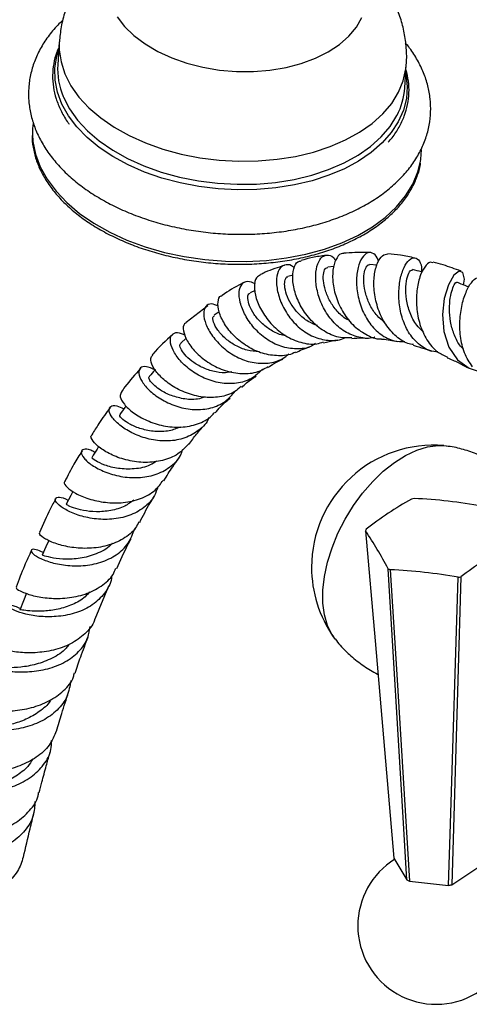
# Model space of a CAD drawing. Units: millimetres. Extents: x 5 to 995, y 5 to 995.
# Drawn here: x 774 to 798, y 894 to 947 of the extents above; entities that cross this region are included whole.
import ezdxf

# ---------------------------------------------------------------- set-up
doc = ezdxf.new("R2010")
doc.units = ezdxf.units.MM

msp = doc.modelspace()

# ---------------------------------------------------------------- linework, layer by layer
at = {"color": 7, "linetype": 'Continuous', "lineweight": 25}
for p, q in [((775.697, 946.269), (775.613, 945.011)), ((794.571, 943.747), (794.655, 945.006)), ((790.686, 933.999), (790.369, 933.964)), ((793.055, 934.071), (792.647, 934.098)), ((788.477, 933.527), (788.187, 933.442)), ((786.39, 932.69), (786.116, 932.557)), ((783.806, 931.855), (782.621, 930.946)), ((784.428, 931.519), (784.163, 931.337)), ((782.632, 930.082), (782.328, 929.809)), ((777.658, 914.752), (778.405, 916.562)), ((793.981, 901.681), (794.688, 900.499)), ((797.138, 900.225), (798.559, 901.169)), ((794.831, 900.427), (796.958, 900.189))]:
    msp.add_line(p, q, dxfattribs=at)
at = {"color": 8, "linetype": 'Continuous', "lineweight": 25, "flags": 128}
for points in [[(778.857, 947.641), (779.263, 947.108), (779.774, 946.609), (780.382, 946.151), (781.075, 945.743), (781.843, 945.391), (782.671, 945.101), (783.546, 944.879), (784.453, 944.728), (785.376, 944.65), (786.299, 944.648), (787.208, 944.72), (788.085, 944.867), (788.916, 945.084), (789.688, 945.369), (790.385, 945.717), (790.998, 946.122), (791.515, 946.577), (791.927, 947.074), (792.228, 947.604)], [(775.697, 946.269), (775.694, 945.829), (775.79, 945.168), (776.003, 944.513), (776.332, 943.872), (776.772, 943.253), (777.317, 942.664), (777.962, 942.113), (778.697, 941.606), (779.514, 941.15), (780.402, 940.75), (781.35, 940.411), (782.346, 940.139), (783.377, 939.935), (784.432, 939.803), (785.495, 939.745), (786.555, 939.76), (787.597, 939.85), (788.609, 940.012), (789.578, 940.245), (790.491, 940.546), (791.337, 940.911), (792.106, 941.335), (792.788, 941.814), (793.374, 942.34), (793.857, 942.908), (794.231, 943.51), (794.491, 944.139), (794.634, 944.787), (794.655, 945.006)], [(787.535, 938.29), (786.496, 938.2), (785.44, 938.183), (784.379, 938.238), (783.327, 938.365), (782.296, 938.562), (781.298, 938.828), (780.347, 939.158), (779.453, 939.549), (778.627, 939.996), (777.88, 940.494), (777.22, 941.036), (776.655, 941.616), (776.193, 942.227), (775.838, 942.862), (775.596, 943.512), (775.468, 944.17), (775.458, 944.829), (775.564, 945.479), (775.667, 945.816)], [(794.625, 944.553), (794.638, 944.488), (794.707, 943.829), (794.659, 943.174), (794.495, 942.531), (794.217, 941.907), (793.827, 941.311), (793.332, 940.75), (792.736, 940.23), (792.047, 939.758), (791.274, 939.339), (790.425, 938.979), (789.512, 938.682), (788.545, 938.451), (787.535, 938.29)], [(775.907, 943.283), (775.919, 943.254), (776.248, 942.613), (776.688, 941.995), (777.234, 941.406), (777.878, 940.855), (778.613, 940.348), (779.43, 939.891), (780.318, 939.492), (781.266, 939.153), (782.262, 938.88), (783.294, 938.677), (784.348, 938.545), (785.411, 938.487), (786.471, 938.502), (787.513, 938.592), (788.525, 938.754), (789.494, 938.987), (790.407, 939.288), (791.253, 939.653), (792.022, 940.077), (792.704, 940.555), (793.29, 941.082), (793.773, 941.65), (794.147, 942.252), (794.15, 942.258)], [(774.23, 941.226), (774.257, 940.832), (774.398, 940.13), (774.657, 939.437), (775.033, 938.759), (775.519, 938.106), (776.111, 937.484), (776.803, 936.9), (777.585, 936.362), (778.45, 935.874), (779.388, 935.443), (780.387, 935.073), (781.438, 934.769), (782.527, 934.534), (783.642, 934.371), (784.771, 934.282), (785.902, 934.267), (787.02, 934.327), (788.114, 934.461), (789.171, 934.668), (790.179, 934.945), (791.127, 935.289), (792.004, 935.696), (792.8, 936.162), (793.505, 936.681), (794.113, 937.248), (794.616, 937.856), (795.009, 938.498), (795.286, 939.166), (795.425, 939.728)]]:
    msp.add_lwpolyline(points, dxfattribs=at)
at = {"color": 7, "linetype": 'Continuous', "lineweight": 25, "flags": 128}
for points in [[(774.263, 941.828), (774.236, 941.534), (774.23, 941.226)], [(795.425, 939.728), (795.446, 939.854), (795.486, 940.367)], [(797.789, 932.984), (797.838, 933.307), (797.753, 933.67), (797.538, 933.749), (797.249, 933.52), (796.957, 933.003), (796.73, 932.256), (796.63, 931.366), (796.703, 930.44), (796.976, 929.583), (797.448, 928.892), (798.099, 928.438), (798.536, 928.302), (798.536, 928.302)], [(790.76, 913.648), (790.599, 913.878), (790.352, 914.382), (790.184, 914.965), (790.1, 915.617), (790.1, 916.324), (790.184, 917.073), (790.352, 917.85), (790.599, 918.639), (790.922, 919.427), (791.313, 920.196), (791.766, 920.934), (792.271, 921.625), (792.819, 922.256), (793.4, 922.816), (794.002, 923.293), (794.613, 923.678), (795.223, 923.964), (795.819, 924.146), (796.39, 924.219), (796.847, 924.196)], [(776.442, 921.715), (776.32, 921.483), (776.077, 921.016)], [(792.43, 919.559), (792.951, 913.551), (793.981, 901.681)], [(775.125, 919.036), (774.964, 918.677), (774.762, 918.227)], [(794.688, 900.499), (794.483, 903.901), (793.664, 917.492)], [(793.777, 917.436), (794.131, 911.719), (794.831, 900.427)], [(796.958, 900.189), (797.066, 903.559), (797.495, 917.02)], [(797.635, 917.048), (797.468, 911.394), (797.138, 900.225)], [(773.897, 916.146), (773.74, 915.742), (773.542, 915.231)]]:
    msp.add_lwpolyline(points, dxfattribs=at)
at = {"color": 7, "linetype": 'Continuous', "lineweight": 25}
for centre, radius, start, end in [((779.449, 944.775), 3.843, 176.4902, 202.8463), ((790.796, 944.01), 3.784, 332.4224, 356.0202), ((796.145, 917.571), 6.665, 85.1789, 180), ((804.596, 904.077), 19.74, 119.2838, 127.9472), ((796.198, 915.35), 6.076, 100.5859, 101.936), ((793.989, 894.739), 26.605, 79.583, 87.6469), ((793.818, 919.14), 1.45, 159.6841, 163.1935), ((770.949, 905.323), 25.77, 28.1791, 33.5342), ((811.36, 899.095), 22.598, 119.8326, 127.3984), ((796.145, 917.571), 6.665, 180, 214.8265), ((795.552, 921.118), 4.088, 242.496, 244.2544), ((792.404, 888.348), 29.121, 79.9318, 87.2981), ((796.379, 922.992), 6.076, 280.5859, 281.936), ((796.288, 897.982), 4.283, 121.8573, 180), ((795.85, 902.638), 2.435, 241.4817, 245.2687), ((796.342, 903.755), 3.619, 279.8071, 282.7148), ((796.288, 897.982), 4.283, 180, 0.703)]:
    msp.add_arc(centre, radius, start, end, dxfattribs=at)
for points, knots in [([(782.311, 953.17), (782.147, 953.136), (781.645, 953.029), (780.837, 952.751), (779.934, 952.352), (779.122, 951.881), (778.407, 951.363), (777.767, 950.786), (777.206, 950.156), (776.728, 949.48), (776.321, 948.739), (776.003, 947.938), (775.781, 947.103), (775.726, 946.541), (775.699, 946.27)], [0, 0, 0, 0, 0.047481, 0.146006, 0.24541, 0.333664, 0.419981, 0.504293, 0.586792, 0.667792, 0.747634, 0.834834, 0.920272, 1, 1, 1, 1]), ([(794.65, 945.007), (794.654, 945.034), (794.691, 945.339), (794.664, 945.93), (794.563, 946.759), (794.353, 947.565), (794.053, 948.339), (793.664, 949.076), (793.191, 949.772), (792.635, 950.424), (791.998, 951.028), (791.284, 951.58), (790.493, 952.07), (789.733, 952.459), (789.221, 952.65), (789.011, 952.728)], [0, 0, 0, 0, 0.00783, 0.090275, 0.171822, 0.252855, 0.333823, 0.415202, 0.497494, 0.581202, 0.666777, 0.754528, 0.8445, 0.936397, 1, 1, 1, 1]), ([(775.893, 947.443), (775.796, 947.355), (775.489, 947.076), (775.069, 946.553), (774.639, 945.888), (774.32, 945.191), (774.11, 944.477), (774.008, 943.754), (774.014, 943.03), (774.124, 942.311), (774.336, 941.603), (774.649, 940.911), (775.061, 940.239), (775.57, 939.593), (776.172, 938.979), (776.862, 938.404), (777.632, 937.874), (778.474, 937.395), (779.378, 936.971), (780.335, 936.606), (781.335, 936.302), (782.369, 936.063), (783.427, 935.889), (784.5, 935.782), (785.577, 935.743), (786.649, 935.773), (787.707, 935.87), (788.74, 936.036), (789.739, 936.269), (790.696, 936.568), (791.601, 936.931), (792.444, 937.357), (793.218, 937.844), (793.913, 938.386), (794.519, 938.98), (795.028, 939.618), (795.434, 940.292), (795.732, 940.992), (795.922, 941.709), (796.002, 942.433), (795.977, 943.157), (795.846, 943.874), (795.615, 944.579), (795.279, 945.266), (794.945, 945.808), (794.694, 946.105), (794.619, 946.194)], [0, 0, 0, 0, 0.010997, 0.034783, 0.058257, 0.081343, 0.104037, 0.126412, 0.148606, 0.170757, 0.193009, 0.215504, 0.23833, 0.261507, 0.284994, 0.308708, 0.332561, 0.356478, 0.380398, 0.404294, 0.42816, 0.451997, 0.475812, 0.499615, 0.523418, 0.547233, 0.57107, 0.594941, 0.618858, 0.642831, 0.666863, 0.690948, 0.715061, 0.73914, 0.7631, 0.786833, 0.810236, 0.833245, 0.855869, 0.878197, 0.900375, 0.922532, 0.944822, 0.967376, 0.99027, 1, 1, 1, 1]), ([(775.677, 945.978), (775.635, 945.887), (775.498, 945.594), (775.376, 945.077), (775.312, 944.438), (775.359, 943.796), (775.507, 943.156), (775.766, 942.529), (776.013, 942.067), (776.202, 941.824), (776.239, 941.777)], [0, 0, 0, 0, 0.067797, 0.217536, 0.36659, 0.515338, 0.66413, 0.813383, 0.963354, 1, 1, 1, 1]), ([(793.665, 940.789), (793.737, 940.867), (793.973, 941.126), (794.274, 941.604), (794.564, 942.211), (794.744, 942.839), (794.818, 943.478), (794.793, 944.119), (794.69, 944.541), (794.638, 944.751)], [0, 0, 0, 0, 0.068426, 0.225641, 0.382118, 0.537739, 0.692612, 0.8471, 1, 1, 1, 1]), ([(774.211, 941.15), (774.209, 941.103), (774.199, 940.834), (774.284, 940.341), (774.469, 939.68), (774.766, 939.03), (775.159, 938.398), (775.65, 937.789), (776.232, 937.21), (776.899, 936.667), (777.646, 936.164), (778.463, 935.708), (779.344, 935.303), (780.278, 934.951), (781.258, 934.658), (782.273, 934.425), (783.313, 934.254), (784.369, 934.149), (785.429, 934.108), (786.483, 934.134), (787.522, 934.225), (788.534, 934.381), (789.51, 934.6), (790.441, 934.881), (791.317, 935.22), (792.129, 935.616), (792.87, 936.063), (793.532, 936.558), (794.108, 937.096), (794.591, 937.671), (794.98, 938.278), (795.257, 938.912), (795.408, 939.371), (795.434, 939.619), (795.437, 939.647)], [0, 0, 0, 0, 0.0070377, 0.0396408, 0.072273, 0.1049836, 0.1377929, 0.1706938, 0.2036637, 0.2366768, 0.2697118, 0.3027532, 0.3357911, 0.3688224, 0.4018465, 0.4348641, 0.4678771, 0.5008874, 0.5338976, 0.5669098, 0.599926, 0.6329487, 0.6659802, 0.6990226, 0.7320768, 0.7651427, 0.7982173, 0.8312911, 0.8643483, 0.8973662, 0.9303164, 0.9631718, 0.9959194, 1, 1, 1, 1]), ([(791.24, 934.7), (791.218, 934.705), (791.078, 934.739), (790.851, 934.503), (790.645, 934.004), (790.605, 933.262), (790.765, 932.406), (791.136, 931.544), (791.703, 930.783), (792.427, 930.269), (792.986, 930.021), (793.278, 930.044), (793.292, 930.045)], [0, 0, 0, 0, 0.022169, 0.14252, 0.263787, 0.385703, 0.50795, 0.630191, 0.752153, 0.873518, 0.994075, 1, 1, 1, 1]), ([(792.671, 934.755), (792.45, 934.758), (792.019, 934.763), (791.54, 934.749), (791.285, 934.724), (791.239, 934.719)], [0, 0, 0, 0, 0.460958, 0.903101, 1, 1, 1, 1]), ([(793.155, 934.283), (793.092, 934.412), (792.95, 934.701), (792.632, 934.803), (792.304, 934.619), (792.043, 934.132), (791.912, 933.416), (791.954, 932.56), (792.194, 931.677), (792.629, 930.874), (793.238, 930.263), (793.911, 929.906), (794.382, 929.899), (794.582, 929.896)], [0, 0, 0, 0, 0.078242, 0.175156, 0.271856, 0.368063, 0.463559, 0.558248, 0.652123, 0.745367, 0.838258, 0.931111, 1, 1, 1, 1]), ([(795.046, 929.732), (794.943, 929.748), (794.569, 929.809), (794.009, 930.222), (793.437, 930.912), (793.055, 931.779), (792.873, 932.691), (792.886, 933.541), (793.061, 934.211), (793.342, 934.639), (793.554, 934.666), (793.655, 934.68)], [0, 0, 0, 0, 0.045556, 0.164227, 0.28379, 0.404145, 0.525137, 0.646554, 0.768072, 0.889376, 1, 1, 1, 1]), ([(795.128, 934.458), (794.867, 934.513), (794.376, 934.616), (793.885, 934.663), (793.655, 934.685)], [0, 0, 0, 0, 0.532227, 1, 1, 1, 1]), ([(791.676, 930.105), (791.471, 930.095), (790.988, 930.07), (790.237, 930.382), (789.513, 930.939), (788.942, 931.683), (788.571, 932.497), (788.418, 933.277), (788.479, 933.894), (788.667, 934.263), (788.851, 934.291), (788.913, 934.3)], [0, 0, 0, 0, 0.087483, 0.206601, 0.326686, 0.447663, 0.569373, 0.691595, 0.814138, 0.93668, 1, 1, 1, 1]), ([(790.275, 934.608), (790.022, 934.571), (789.557, 934.503), (789.11, 934.382), (788.906, 934.327)], [0, 0, 0, 0, 0.543881, 1, 1, 1, 1]), ([(792.935, 930.14), (792.921, 930.135), (792.642, 930.031), (792.06, 930.106), (791.28, 930.398), (790.608, 930.98), (790.101, 931.731), (789.787, 932.563), (789.674, 933.366), (789.748, 934.039), (789.978, 934.498), (790.306, 934.661), (790.613, 934.593), (790.762, 934.374), (790.806, 934.311)], [0, 0, 0, 0, 0.005324, 0.101083, 0.196096, 0.290551, 0.384734, 0.478938, 0.573529, 0.668752, 0.764825, 0.861797, 0.95956, 1, 1, 1, 1]), ([(796.386, 929.329), (796.232, 929.347), (795.809, 929.397), (795.224, 929.808), (794.693, 930.482), (794.359, 931.334), (794.223, 932.244), (794.267, 933.11), (794.456, 933.831), (794.738, 934.32), (795.054, 934.524), (795.324, 934.402), (795.492, 934.105), (795.491, 933.796), (795.49, 933.709)], [0, 0, 0, 0, 0.05169, 0.142541, 0.232797, 0.322725, 0.412657, 0.502873, 0.59366, 0.685136, 0.777327, 0.870124, 0.963308, 1, 1, 1, 1]), ([(796.111, 934.201), (796.063, 934.217), (795.926, 934.264), (795.654, 934.006), (795.382, 933.469), (795.208, 932.687), (795.192, 931.771), (795.367, 930.822), (795.753, 929.971), (796.274, 929.334), (796.716, 929.136), (796.906, 929.051)], [0, 0, 0, 0, 0.063047, 0.181977, 0.302028, 0.422955, 0.544431, 0.666117, 0.787642, 0.908765, 1, 1, 1, 1]), ([(797.645, 933.743), (797.32, 933.864), (796.812, 934.052), (796.301, 934.181), (796.118, 934.228)], [0, 0, 0, 0, 0.641018, 1, 1, 1, 1]), ([(787.992, 934.052), (787.639, 933.942), (787.194, 933.803), (786.775, 933.597), (786.689, 933.554)], [0, 0, 0, 0, 0.793356, 1, 1, 1, 1]), ([(788.533, 933.909), (788.517, 933.927), (788.371, 934.091), (788.077, 934.123), (787.746, 933.966), (787.555, 933.501), (787.556, 932.835), (787.772, 932.056), (788.201, 931.275), (788.815, 930.602), (789.567, 930.121), (790.384, 929.935), (790.989, 929.945), (791.268, 930.093), (791.3, 930.11)], [0, 0, 0, 0, 0.012117, 0.112353, 0.212263, 0.311581, 0.410088, 0.507653, 0.604345, 0.700343, 0.795968, 0.89158, 0.987484, 1, 1, 1, 1]), ([(791.566, 931.04), (791.505, 931.065), (791.243, 931.177), (790.861, 931.552), (790.464, 932.098), (790.213, 932.693), (790.105, 933.244), (790.128, 933.674), (790.233, 933.927), (790.334, 933.936), (790.373, 933.939)], [0, 0, 0, 0, 0.042569, 0.184096, 0.326219, 0.469292, 0.613464, 0.758721, 0.904974, 1, 1, 1, 1]), ([(793.463, 930.956), (793.323, 931.067), (793.011, 931.318), (792.664, 931.87), (792.421, 932.498), (792.318, 933.109), (792.337, 933.626), (792.445, 933.968), (792.568, 934.12), (792.633, 934.085), (792.645, 934.078)], [0, 0, 0, 0, 0.1123523, 0.2521555, 0.3927359, 0.5343191, 0.6769795, 0.820559, 0.9648868, 1, 1, 1, 1]), ([(795.586, 930.433), (795.459, 930.546), (795.148, 930.824), (794.836, 931.465), (794.642, 932.212), (794.616, 932.922), (794.71, 933.471), (794.866, 933.802), (794.957, 933.804), (794.998, 933.805)], [0, 0, 0, 0, 0.103934, 0.255361, 0.407667, 0.561148, 0.715779, 0.871307, 1, 1, 1, 1]), ([(795.531, 933.699), (795.516, 933.703), (795.339, 933.745), (795.162, 933.786), (795.001, 933.824)], [0, 0, 0, 0, 0.087506, 1, 1, 1, 1]), ([(785.829, 933.142), (785.767, 933.112), (785.336, 932.909), (784.935, 932.644), (784.591, 932.418)], [0, 0, 0, 0, 0.144641, 1, 1, 1, 1]), ([(789.693, 929.782), (789.622, 929.735), (789.315, 929.532), (788.652, 929.459), (787.799, 929.592), (786.993, 930.01), (786.318, 930.618), (785.826, 931.331), (785.549, 932.043), (785.496, 932.655), (785.653, 933.072), (785.971, 933.252), (786.256, 933.127), (786.396, 933.066)], [0, 0, 0, 0, 0.0292543, 0.1268027, 0.2236705, 0.3200386, 0.4161522, 0.5123536, 0.608927, 0.7061625, 0.8042083, 0.9031107, 1, 1, 1, 1]), ([(786.696, 933.541), (786.612, 933.497), (786.422, 933.397), (786.323, 932.927), (786.419, 932.268), (786.756, 931.511), (787.311, 930.78), (788.047, 930.177), (788.889, 929.819), (789.617, 929.708), (790.006, 929.836), (790.125, 929.875)], [0, 0, 0, 0, 0.095597, 0.21735, 0.339552, 0.461894, 0.58406, 0.705726, 0.826722, 0.946874, 1, 1, 1, 1]), ([(789.801, 930.768), (789.627, 930.836), (789.247, 930.987), (788.752, 931.413), (788.348, 931.934), (788.093, 932.474), (787.987, 932.959), (788.027, 933.29), (788.114, 933.454), (788.185, 933.438), (788.188, 933.437)], [0, 0, 0, 0, 0.1194949, 0.26264, 0.4065732, 0.5514969, 0.6975597, 0.8447413, 0.9928142, 1, 1, 1, 1]), ([(797.786, 929.497), (797.75, 929.527), (797.548, 929.696), (797.305, 930.154), (797.08, 930.815), (796.999, 931.512), (797.028, 932.152), (797.136, 932.677), (797.272, 933.015), (797.382, 933.158), (797.406, 933.119), (797.412, 933.11)], [0, 0, 0, 0, 0.028496, 0.159285, 0.290497, 0.422376, 0.555057, 0.688463, 0.822503, 0.95687, 1, 1, 1, 1]), ([(798.071, 932.871), (798.015, 932.894), (797.798, 932.98), (797.581, 933.068), (797.42, 933.132)], [0, 0, 0, 0, 0.259852, 1, 1, 1, 1]), ([(798.274, 928.511), (798.114, 928.754), (797.796, 929.241), (797.585, 930.183), (797.564, 931.152), (797.714, 932.055), (797.981, 932.788), (798.287, 933.241), (798.526, 933.418), (798.601, 933.344), (798.617, 933.328)], [0, 0, 0, 0, 0.137212, 0.274534, 0.412347, 0.550418, 0.688437, 0.826001, 0.962721, 1, 1, 1, 1]), ([(788.06, 930.223), (788.004, 930.229), (787.728, 930.26), (787.26, 930.501), (786.723, 930.901), (786.317, 931.386), (786.063, 931.866), (785.977, 932.259), (786.01, 932.501), (786.097, 932.524), (786.124, 932.531)], [0, 0, 0, 0, 0.037197, 0.183983, 0.331335, 0.479511, 0.628784, 0.7792, 0.93067, 1, 1, 1, 1]), ([(788.6, 929.327), (788.571, 929.309), (788.304, 929.144), (787.675, 929.093), (786.797, 929.209), (785.947, 929.608), (785.223, 930.189), (784.689, 930.866), (784.384, 931.54), (784.343, 932.074), (784.439, 932.38), (784.577, 932.405), (784.596, 932.408)], [0, 0, 0, 0, 0.014266, 0.132308, 0.251198, 0.371021, 0.49177, 0.613306, 0.735483, 0.85803, 0.980697, 1, 1, 1, 1]), ([(784.396, 931.829), (784.262, 931.885), (783.974, 932.007), (783.673, 931.841), (783.55, 931.444), (783.668, 930.86), (784.032, 930.195), (784.618, 929.55), (785.375, 929.03), (786.235, 928.717), (787.107, 928.684), (787.806, 928.858), (788.127, 929.133), (788.234, 929.225)], [0, 0, 0, 0, 0.0856653, 0.1845169, 0.2827502, 0.3802183, 0.4768704, 0.5727371, 0.6680093, 0.7629146, 0.8577387, 0.9527544, 1, 1, 1, 1]), ([(782.636, 930.925), (782.601, 930.909), (782.465, 930.847), (782.45, 930.495), (782.64, 929.952), (783.104, 929.328), (783.791, 928.751), (784.642, 928.314), (785.563, 928.113), (786.432, 928.159), (786.897, 928.412), (787.108, 928.526)], [0, 0, 0, 0, 0.044013, 0.166685, 0.289613, 0.412549, 0.535242, 0.657454, 0.778945, 0.899603, 1, 1, 1, 1]), ([(786.622, 929.338), (786.398, 929.356), (785.949, 929.39), (785.314, 929.663), (784.752, 930.052), (784.324, 930.526), (784.099, 930.966), (784.063, 931.258), (784.151, 931.295), (784.18, 931.307)], [0, 0, 0, 0, 0.141887, 0.284878, 0.428461, 0.590911, 0.754664, 0.919709, 1, 1, 1, 1]), ([(786.79, 928.381), (786.632, 928.222), (786.271, 927.859), (785.497, 927.599), (784.6, 927.579), (783.704, 927.827), (782.906, 928.277), (782.277, 928.846), (781.874, 929.437), (781.722, 929.955), (781.821, 930.304), (782.119, 930.443), (782.423, 930.315), (782.568, 930.254)], [0, 0, 0, 0, 0.073113, 0.166656, 0.259724, 0.352443, 0.44503, 0.53771, 0.630737, 0.724308, 0.818557, 0.91356, 1, 1, 1, 1]), ([(781.904, 930.278), (781.52, 929.94), (781.127, 929.593), (780.785, 929.188), (780.776, 929.178)], [0, 0, 0, 0, 0.974839, 1, 1, 1, 1]), ([(790.138, 929.827), (790.344, 929.882), (790.599, 929.951), (790.86, 929.981), (790.91, 929.987)], [0, 0, 0, 0, 0.807152, 1, 1, 1, 1]), ([(791.676, 930.072), (791.858, 930.084), (792.12, 930.101), (792.393, 930.092), (792.476, 930.089)], [0, 0, 0, 0, 0.695809, 1, 1, 1, 1]), ([(793.292, 930.036), (793.313, 930.034), (793.604, 930.011), (793.904, 929.953), (794.182, 929.899)], [0, 0, 0, 0, 0.072606, 1, 1, 1, 1]), ([(785.132, 928.249), (785.012, 928.226), (784.671, 928.161), (784.082, 928.258), (783.443, 928.489), (782.908, 928.828), (782.519, 929.2), (782.311, 929.531), (782.261, 929.746), (782.324, 929.777), (782.343, 929.786)], [0, 0, 0, 0, 0.076793, 0.218778, 0.361158, 0.504237, 0.648164, 0.793105, 0.939015, 1, 1, 1, 1]), ([(788.62, 929.292), (788.734, 929.352), (788.983, 929.485), (789.248, 929.564), (789.392, 929.607)], [0, 0, 0, 0, 0.457402, 1, 1, 1, 1]), ([(795.037, 929.692), (795.237, 929.637), (795.564, 929.546), (795.893, 929.419), (796.022, 929.37)], [0, 0, 0, 0, 0.610476, 1, 1, 1, 1]), ([(785.625, 927.44), (785.515, 927.341), (785.194, 927.051), (784.463, 926.844), (783.542, 926.824), (782.617, 927.063), (781.795, 927.487), (781.156, 928.018), (780.77, 928.548), (780.641, 928.975), (780.751, 929.104), (780.798, 929.16)], [0, 0, 0, 0, 0.061577, 0.1801313, 0.2994435, 0.4196125, 0.5406107, 0.6623803, 0.7847414, 0.9075133, 1, 1, 1, 1]), ([(787.128, 928.488), (787.231, 928.565), (787.479, 928.751), (787.75, 928.87), (787.909, 928.939)], [0, 0, 0, 0, 0.414238, 1, 1, 1, 1]), ([(796.889, 929.017), (797.09, 928.931), (797.456, 928.774), (797.821, 928.572), (797.984, 928.481)], [0, 0, 0, 0, 0.550728, 1, 1, 1, 1]), ([(780.134, 928.42), (779.841, 928.097), (779.469, 927.686), (779.143, 927.221), (779.074, 927.123)], [0, 0, 0, 0, 0.787734, 1, 1, 1, 1]), ([(780.918, 928.345), (780.753, 928.422), (780.415, 928.581), (780.093, 928.488), (779.997, 928.186), (780.175, 927.72), (780.623, 927.188), (781.305, 926.686), (782.152, 926.313), (783.08, 926.142), (783.985, 926.232), (784.779, 926.569), (785.14, 926.986), (785.313, 927.187)], [0, 0, 0, 0, 0.090044, 0.183981, 0.277393, 0.370151, 0.462219, 0.553643, 0.644538, 0.735111, 0.82556, 0.916102, 1, 1, 1, 1]), ([(780.938, 928.367), (780.936, 928.365), (780.826, 928.241), (780.716, 928.117), (780.608, 927.995)], [0, 0, 0, 0, 0.013787, 1, 1, 1, 1]), ([(783.665, 926.869), (783.526, 926.825), (783.143, 926.702), (782.455, 926.753), (781.721, 926.958), (781.171, 927.259), (780.818, 927.549), (780.631, 927.78), (780.568, 927.938), (780.607, 927.969), (780.62, 927.98)], [0, 0, 0, 0, 0.090863, 0.250239, 0.410105, 0.570821, 0.692352, 0.814515, 0.937355, 1, 1, 1, 1]), ([(785.662, 927.396), (785.751, 927.482), (786.004, 927.725), (786.279, 927.901), (786.457, 928.015)], [0, 0, 0, 0, 0.354544, 1, 1, 1, 1]), ([(779.075, 927.122), (779.041, 927.05), (778.971, 926.899), (779.209, 926.475), (779.715, 926), (780.465, 925.564), (781.373, 925.267), (782.349, 925.179), (783.259, 925.365), (783.895, 925.666), (784.122, 925.963), (784.173, 926.03)], [0, 0, 0, 0, 0.1116229, 0.2346951, 0.3577148, 0.4804478, 0.6027151, 0.7243486, 0.8452275, 0.9653117, 1, 1, 1, 1]), ([(784.212, 925.997), (784.311, 926.114), (784.569, 926.42), (784.852, 926.662), (785.026, 926.812)], [0, 0, 0, 0, 0.382262, 1, 1, 1, 1]), ([(778.482, 926.296), (778.266, 926.008), (777.912, 925.534), (777.602, 925.013), (777.482, 924.809)], [0, 0, 0, 0, 0.609848, 1, 1, 1, 1]), ([(783.875, 925.757), (783.859, 925.716), (783.738, 925.398), (783.257, 924.967), (782.474, 924.556), (781.543, 924.426), (780.596, 924.539), (779.727, 924.849), (779.027, 925.279), (778.564, 925.737), (778.376, 926.136), (778.47, 926.381), (778.771, 926.441), (779.085, 926.29), (779.222, 926.224)], [0, 0, 0, 0, 0.013755, 0.105434, 0.196756, 0.287754, 0.378538, 0.469264, 0.560124, 0.651316, 0.742988, 0.835261, 0.928157, 1, 1, 1, 1]), ([(779.341, 926.387), (779.325, 926.365), (779.21, 926.207), (779.095, 926.05), (778.996, 925.915)], [0, 0, 0, 0, 0.140924, 1, 1, 1, 1]), ([(782.313, 925.227), (782.113, 925.149), (781.672, 924.975), (780.909, 924.964), (780.16, 925.108), (779.541, 925.37), (779.137, 925.648), (778.964, 925.855), (779.008, 925.883), (779.022, 925.893)], [0, 0, 0, 0, 0.129418, 0.28633, 0.443771, 0.602, 0.761215, 0.921528, 1, 1, 1, 1]), ([(782.787, 924.285), (782.919, 924.473), (783.178, 924.843), (783.468, 925.158), (783.61, 925.312)], [0, 0, 0, 0, 0.5090269, 1, 1, 1, 1]), ([(782.765, 924.305), (782.58, 924.109), (782.196, 923.701), (781.351, 923.367), (780.397, 923.258), (779.431, 923.383), (778.569, 923.679), (777.897, 924.075), (777.509, 924.463), (777.384, 924.735), (777.475, 924.787), (777.497, 924.799)], [0, 0, 0, 0, 0.110783, 0.230245, 0.350373, 0.471234, 0.592841, 0.715129, 0.837961, 0.961187, 1, 1, 1, 1]), ([(776.94, 923.925), (776.79, 923.687), (776.453, 923.153), (776.16, 922.576), (775.998, 922.256)], [0, 0, 0, 0, 0.4460176, 1, 1, 1, 1]), ([(777.645, 923.841), (777.566, 923.884), (777.295, 924.033), (776.995, 924.03), (776.847, 923.867), (777.004, 923.536), (777.453, 923.139), (778.158, 922.765), (779.043, 922.503), (780.009, 922.428), (780.953, 922.587), (781.751, 923.007), (782.272, 923.506), (782.408, 923.899), (782.448, 924.014)], [0, 0, 0, 0, 0.038623, 0.133007, 0.226942, 0.320332, 0.413135, 0.505379, 0.597139, 0.688553, 0.779783, 0.870994, 0.962348, 1, 1, 1, 1]), ([(777.846, 924.169), (777.816, 924.12), (777.697, 923.925), (777.577, 923.73), (777.487, 923.583)], [0, 0, 0, 0, 0.249887, 1, 1, 1, 1]), ([(802.733, 918.688), (802.693, 918.875), (802.597, 919.323), (802.34, 920.005), (801.982, 920.728), (801.538, 921.407), (800.998, 922.057), (800.363, 922.654), (799.643, 923.178), (798.879, 923.6), (798.086, 923.916), (797.401, 924.112), (796.98, 924.167), (796.834, 924.186)], [0, 0, 0, 0, 0.066784, 0.15989, 0.253642, 0.347901, 0.442546, 0.547904, 0.651344, 0.752564, 0.851689, 0.948816, 1, 1, 1, 1]), ([(781.014, 923.369), (780.899, 923.292), (780.542, 923.054), (779.786, 922.913), (778.902, 922.938), (778.141, 923.143), (777.651, 923.385), (777.451, 923.564), (777.503, 923.563), (777.514, 923.563)], [0, 0, 0, 0, 0.0817204, 0.254533, 0.4278221, 0.601963, 0.7771987, 0.9536434, 1, 1, 1, 1]), ([(781.41, 922.287), (781.567, 922.552), (781.823, 922.987), (782.113, 923.37), (782.227, 923.52)], [0, 0, 0, 0, 0.6088536, 1, 1, 1, 1]), ([(776.014, 922.247), (775.993, 922.234), (775.916, 922.187), (776.087, 921.943), (776.54, 921.609), (777.279, 921.289), (778.198, 921.086), (779.199, 921.067), (780.152, 921.288), (780.928, 921.702), (781.237, 922.129), (781.372, 922.316)], [0, 0, 0, 0, 0.043664, 0.167666, 0.29161, 0.415326, 0.538655, 0.661449, 0.783581, 0.905011, 1, 1, 1, 1]), ([(781.077, 921.962), (781.026, 921.799), (780.886, 921.352), (780.337, 920.797), (779.525, 920.355), (778.566, 920.162), (777.589, 920.194), (776.701, 920.402), (776.002, 920.713), (775.564, 921.042), (775.425, 921.308), (775.595, 921.412), (775.885, 921.39), (776.133, 921.249), (776.183, 921.221)], [0, 0, 0, 0, 0.052997, 0.145237, 0.237233, 0.329031, 0.420738, 0.512474, 0.604399, 0.696649, 0.789343, 0.882568, 0.976339, 1, 1, 1, 1]), ([(775.503, 921.32), (775.401, 921.132), (775.081, 920.542), (774.808, 919.908), (774.622, 919.476)], [0, 0, 0, 0, 0.318882, 1, 1, 1, 1]), ([(779.762, 921.24), (779.605, 921.122), (779.237, 920.846), (778.505, 920.641), (777.708, 920.577), (776.985, 920.661), (776.439, 920.814), (776.115, 920.967), (776.101, 920.995), (776.094, 921.007)], [0, 0, 0, 0, 0.112646, 0.263625, 0.414926, 0.566819, 0.719456, 0.872944, 1, 1, 1, 1]), ([(780.092, 920.018), (780.271, 920.374), (780.523, 920.873), (780.81, 921.324), (780.893, 921.454)], [0, 0, 0, 0, 0.711966, 1, 1, 1, 1]), ([(774.827, 918.373), (774.686, 918.434), (774.363, 918.576), (774.126, 918.543), (774.154, 918.373), (774.51, 918.108), (775.154, 917.84), (776.017, 917.655), (776.998, 917.626), (777.981, 917.805), (778.843, 918.218), (779.513, 918.845), (779.716, 919.401), (779.818, 919.678)], [0, 0, 0, 0, 0.073406, 0.167784, 0.261747, 0.355236, 0.448236, 0.540772, 0.632933, 0.724855, 0.816683, 0.908559, 1, 1, 1, 1]), ([(780.039, 920.047), (779.986, 919.934), (779.806, 919.556), (779.206, 919.096), (778.328, 918.715), (777.332, 918.574), (776.358, 918.632), (775.511, 918.839), (774.905, 919.113), (774.586, 919.364), (774.617, 919.44), (774.63, 919.473)], [0, 0, 0, 0, 0.051365, 0.172193, 0.293526, 0.415474, 0.53806, 0.661282, 0.785067, 0.909313, 1, 1, 1, 1]), ([(778.838, 917.503), (779.033, 917.946), (779.279, 918.503), (779.558, 919.02), (779.616, 919.126)], [0, 0, 0, 0, 0.794184, 1, 1, 1, 1]), ([(778.576, 918.869), (778.574, 918.865), (778.402, 918.623), (777.823, 918.328), (776.951, 918.04), (776.056, 917.987), (775.33, 918.065), (774.848, 918.197), (774.795, 918.215), (774.769, 918.225)], [0, 0, 0, 0, 0.002631, 0.16883, 0.335201, 0.502057, 0.66966, 0.838196, 1, 1, 1, 1]), ([(774.175, 918.493), (774.044, 918.215), (773.74, 917.568), (773.486, 916.88), (773.341, 916.488)], [0, 0, 0, 0, 0.430955, 1, 1, 1, 1]), ([(773.357, 916.482), (773.345, 916.463), (773.314, 916.415), (773.633, 916.217), (774.252, 916.002), (775.122, 915.857), (776.119, 915.862), (777.128, 916.068), (778.002, 916.508), (778.585, 917.013), (778.742, 917.408), (778.788, 917.526)], [0, 0, 0, 0, 0.078531, 0.20378, 0.328927, 0.453795, 0.578209, 0.702042, 0.825258, 0.947862, 1, 1, 1, 1]), ([(778.553, 917.103), (778.55, 917.054), (778.532, 916.698), (778.191, 916.126), (777.539, 915.48), (776.646, 915.059), (775.654, 914.858), (774.675, 914.855), (773.829, 914.996), (773.216, 915.207), (772.9, 915.411), (772.916, 915.517), (773.163, 915.506), (773.463, 915.361), (773.572, 915.308)], [0, 0, 0, 0, 0.015, 0.108113, 0.201041, 0.293788, 0.386415, 0.479044, 0.571805, 0.66484, 0.758236, 0.852035, 0.946254, 1, 1, 1, 1]), ([(777.341, 916.224), (777.267, 916.133), (777.024, 915.839), (776.415, 915.512), (775.626, 915.253), (774.844, 915.157), (774.179, 915.17), (773.734, 915.218), (773.532, 915.26), (773.559, 915.227), (773.565, 915.22)], [0, 0, 0, 0, 0.065354, 0.213713, 0.362227, 0.511136, 0.660632, 0.810796, 0.961675, 1, 1, 1, 1]), ([(772.427, 912.064), (772.423, 912.066), (772.201, 912.195), (771.922, 912.261), (771.723, 912.277), (771.879, 912.149), (772.359, 911.984), (773.118, 911.855), (774.063, 911.838), (775.074, 911.995), (776.027, 912.359), (776.791, 912.938), (777.276, 913.618), (777.348, 914.13), (777.377, 914.342)], [0, 0, 0, 0, 0.001719, 0.096476, 0.190888, 0.284939, 0.378624, 0.471948, 0.564931, 0.657611, 0.750064, 0.842419, 0.9348, 1, 1, 1, 1]), ([(777.635, 914.759), (777.629, 914.73), (777.554, 914.411), (777.112, 913.915), (776.345, 913.353), (775.375, 913.013), (774.365, 912.876), (773.426, 912.908), (772.686, 913.044), (772.205, 913.22), (772.164, 913.282), (772.143, 913.313)], [0, 0, 0, 0, 0.012154, 0.134218, 0.2566, 0.379424, 0.502811, 0.626807, 0.751411, 0.876509, 1, 1, 1, 1]), ([(776.556, 911.785), (776.658, 912.083), (776.885, 912.751), (777.132, 913.399), (777.269, 913.757)], [0, 0, 0, 0, 0.447297, 1, 1, 1, 1]), ([(776.213, 913.354), (776.165, 913.283), (775.953, 912.962), (775.314, 912.578), (774.435, 912.239), (773.56, 912.099), (772.874, 912.073), (772.478, 912.091), (772.45, 912.051), (772.439, 912.036)], [0, 0, 0, 0, 0.047815, 0.214994, 0.38239, 0.550247, 0.718781, 0.888149, 1, 1, 1, 1]), ([(790.764, 913.662), (790.857, 913.542), (791.115, 913.206), (791.635, 912.702), (792.317, 912.178), (792.824, 911.849), (793.1, 911.728), (793.11, 911.724)], [0, 0, 0, 0, 0.14827, 0.414131, 0.704872, 0.990094, 1, 1, 1, 1]), ([(771.09, 909.943), (771.093, 909.933), (771.1, 909.911), (771.511, 909.793), (772.219, 909.701), (773.153, 909.704), (774.174, 909.869), (775.163, 910.231), (775.957, 910.809), (776.426, 911.355), (776.505, 911.723), (776.521, 911.795)], [0, 0, 0, 0, 0.0944097, 0.2204301, 0.3463668, 0.472059, 0.597331, 0.7220528, 0.8461633, 0.969717, 1, 1, 1, 1]), ([(776.32, 911.377), (776.272, 911.083), (776.176, 910.488), (775.618, 909.741), (774.816, 909.167), (773.845, 908.801), (772.835, 908.631), (771.915, 908.62), (771.202, 908.708), (770.777, 908.824), (770.701, 908.88), (770.874, 908.858), (771.145, 908.732), (771.234, 908.69)], [0, 0, 0, 0, 0.093303, 0.188703, 0.283919, 0.379028, 0.474141, 0.569384, 0.664843, 0.760584, 0.856639, 0.953026, 1, 1, 1, 1]), ([(775.534, 908.623), (775.632, 908.946), (775.848, 909.662), (776.078, 910.366), (776.205, 910.752)], [0, 0, 0, 0, 0.451047, 1, 1, 1, 1]), ([(775.232, 910.339), (775.219, 910.314), (775.084, 910.053), (774.612, 909.671), (773.883, 909.241), (773.087, 908.977), (772.341, 908.836), (771.988, 908.8), (771.811, 908.782)], [0, 0, 0, 0, 0.020318, 0.215637, 0.411056, 0.606766, 0.80302, 1, 1, 1, 1]), ([(775.526, 908.626), (775.417, 908.359), (775.192, 907.812), (774.469, 907.166), (773.552, 906.692), (772.534, 906.415), (771.56, 906.307), (770.745, 906.325), (770.238, 906.385), (770.026, 906.444), (770.081, 906.425), (770.085, 906.423)], [0, 0, 0, 0, 0.117493, 0.240875, 0.364621, 0.488843, 0.613612, 0.7389, 0.864604, 0.990595, 1, 1, 1, 1]), ([(769.802, 905.308), (769.798, 905.31), (769.743, 905.329), (769.957, 905.272), (770.467, 905.215), (771.284, 905.203), (772.259, 905.318), (773.272, 905.605), (774.193, 906.088), (774.881, 906.764), (775.262, 907.463), (775.266, 907.942), (775.268, 908.113)], [0, 0, 0, 0, 0.009631, 0.126541, 0.243029, 0.359129, 0.474891, 0.590389, 0.705698, 0.820917, 0.936172, 1, 1, 1, 1]), ([(774.594, 905.261), (774.643, 905.45), (774.77, 905.941), (774.964, 906.647), (775.124, 907.221), (775.203, 907.497), (775.22, 907.554)], [0, 0, 0, 0, 0.245187, 0.635869, 0.924779, 1, 1, 1, 1]), ([(774.249, 907.098), (774.162, 906.959), (773.933, 906.59), (773.329, 906.137), (772.562, 905.747), (771.793, 905.502), (771.198, 905.38), (770.974, 905.335), (770.895, 905.32)], [0, 0, 0, 0, 0.116888, 0.31097, 0.505195, 0.699819, 0.895023, 1, 1, 1, 1]), ([(769.229, 902.751), (769.236, 902.756), (769.253, 902.77), (769.675, 902.738), (770.407, 902.75), (771.36, 902.865), (772.383, 903.14), (773.352, 903.601), (774.098, 904.256), (774.514, 904.836), (774.556, 905.203), (774.564, 905.267)], [0, 0, 0, 0, 0.078142, 0.2069, 0.335515, 0.463897, 0.59194, 0.719555, 0.846696, 0.973365, 1, 1, 1, 1]), ([(774.362, 904.78), (774.349, 904.516), (774.323, 903.944), (773.862, 903.17), (773.12, 902.51), (772.172, 902.037), (771.158, 901.751), (770.21, 901.624), (769.465, 901.604), (769.002, 901.633), (768.971, 901.619), (768.957, 901.613)], [0, 0, 0, 0, 0.098632, 0.213819, 0.328858, 0.443795, 0.558709, 0.673673, 0.788786, 0.904141, 1, 1, 1, 1]), ([(773.738, 901.735), (773.856, 902.254), (774.041, 903.066), (774.241, 903.867), (774.313, 904.156)], [0, 0, 0, 0, 0.63879, 1, 1, 1, 1]), ([(773.725, 901.74), (773.639, 901.473), (773.46, 900.917), (772.786, 900.222), (771.893, 899.67), (770.881, 899.3), (769.898, 899.095), (769.079, 899.011), (768.528, 898.995), (768.345, 898.96), (768.402, 898.917), (768.592, 898.822), (768.621, 898.808)], [0, 0, 0, 0, 0.100054, 0.209049, 0.318318, 0.427919, 0.537868, 0.64815, 0.758733, 0.869547, 0.980505, 1, 1, 1, 1])]:
    msp.add_open_spline(points, degree=3, knots=knots, dxfattribs=at)

doc.saveas('drawing.dxf')
